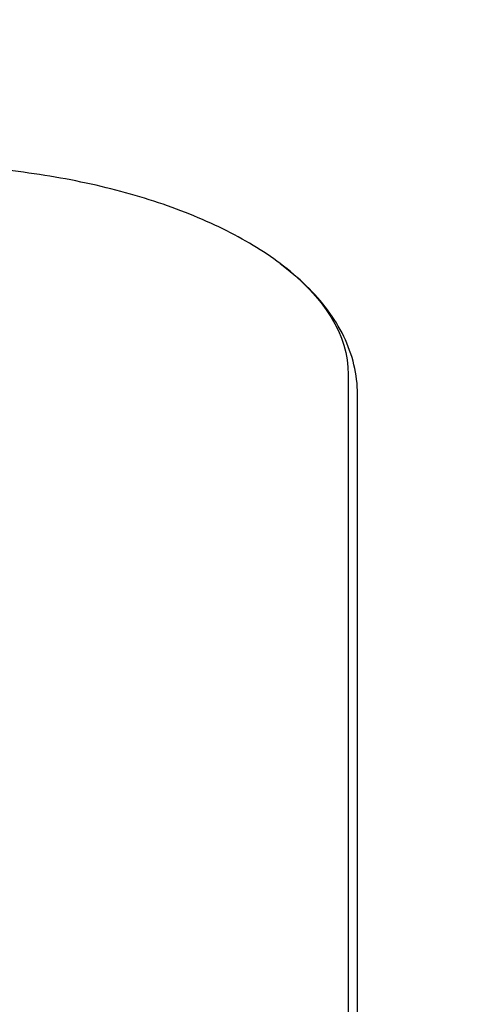
# Model space of a CAD drawing. Units: millimetres. Extents: x -3202 to 4570, y -4214 to 5276.
# Drawn here: x -742 to -644, y 3591 to 3808 of the extents above; entities that cross this region are included whole.
import ezdxf

# ---------------------------------------------------------------- set-up
doc = ezdxf.new("R2010")
doc.units = ezdxf.units.MM
doc.header["$LTSCALE"] = 0.2
doc.header["$MEASUREMENT"] = 0
doc.header["$PDMODE"] = 1
doc.layers.add('HAGS-Dim Plan', color=7, linetype='Continuous', lineweight=100)
doc.layers.add('HAGS-Plan', color=7, linetype='Continuous')
doc.styles.get("Standard").update_dxf_attribs({"font": 'g13f12d.shx', "height": 300})
doc.dimstyles.new('HAGS - Dim Plan', dxfattribs={"dimtxt": 300, "dimasz": 200, "dimexe": 0.18, "dimexo": 0.0625, "dimgap": 150, "dimtad": 0, "dimlfac": 0.001, "dimrnd": 0.05, "dimzin": 1, "dimdsep": 46, "dimtxsty": 'Standard', "dimblk": 'HAGS - Dim Plan arrow', "dimcen": 0.1, "dimse1": 1, "dimse2": 1, "dimclrd": 1, "dimadec": 0, "dimazin": 0, "dimtfac": 1, "dimtofl": 0, "dimtmove": 0, "dimatfit": 3, "dimfxl": 1, "dimtolj": 1, "dimtzin": 0, "dimarcsym": 0})

# ---------------------------------------------------------------- blocks, each defined once
blk = doc.blocks.new('HAGS - Dim Plan arrow')
at = {"color": 1, "lineweight": 0}
blk.add_lwpolyline([(0, 0, 0, 0.35, 0), (-1, 0, 0.015, 0.015, 0)], format="xyseb", dxfattribs=at)
blk = doc.blocks.new('*D13')
at = {"layer": 'Defpoints', "color": 0, "transparency": 16777216}
for p in [(-631.98, 5275.58), (4372.91, 5275.58), (-767, -2378.33)]:
    blk.add_point(p, dxfattribs=at)
at = {"layer": 'HAGS-Dim Plan', "color": 1, "lineweight": -2, "transparency": 16777216}
for p, q in [((4372.91, 5075.58), (4372.91, 2054.07)), ((4372.91, -2178.33), (4372.91, 843.19))]:
    blk.add_line(p, q, dxfattribs=at)
at = {"layer": 'HAGS-Dim Plan', "color": 1, "lineweight": -2, "transparency": 16777216, "xscale": 200, "yscale": 200, "zscale": 200}
for p, rotation in [((4372.91, 5275.58), 90), ((4372.91, -2378.33), 270)]:
    blk.add_blockref('HAGS - Dim Plan arrow', p, dxfattribs=dict(at, rotation=rotation))
at = {"layer": 'HAGS-Dim Plan', "color": 0, "transparency": 16777216, "insert": (4372.91, 1448.63), "char_height": 300, "attachment_point": 5, "rotation": 90}
blk.add_mtext('\\A1;7.65m', dxfattribs=at)
blk = doc.blocks.new('*D14')
at = {"layer": 'Defpoints', "color": 0, "transparency": 16777216}
for p in [(-767.5, 3775.89, 162.51), (3916.93, 3775.89), (-768, -821.17, 172.2)]:
    blk.add_point(p, dxfattribs=at)
at = {"layer": 'HAGS-Dim Plan', "color": 1, "lineweight": -2, "transparency": 16777216}
for p, q in [((3916.93, 3575.89), (3916.93, 2097.8)), ((3916.93, -621.17), (3916.93, 856.92))]:
    blk.add_line(p, q, dxfattribs=at)
at = {"layer": 'HAGS-Dim Plan', "color": 1, "lineweight": -2, "transparency": 16777216, "xscale": 200, "yscale": 200, "zscale": 200}
for p, rotation in [((3916.93, 3775.89), 90), ((3916.93, -821.17), 270)]:
    blk.add_blockref('HAGS - Dim Plan arrow', p, dxfattribs=dict(at, rotation=rotation))
at = {"layer": 'HAGS-Dim Plan', "color": 0, "transparency": 16777216, "insert": (3916.93, 1477.36), "char_height": 300, "attachment_point": 5, "rotation": 90}
blk.add_mtext('\\A1;4.60m', dxfattribs=at)

msp = doc.modelspace()

# ---------------------------------------------------------------- linework, layer by layer
at = {"layer": 'HAGS-Plan'}
for p, q in [((-669.55, 3729.599), (-669.55, 3381.59)), ((-669.55, 3729.599), (-669.55, 3381.59)), ((-667.5, 3376.267), (-667.5, 3725.229))]:
    msp.add_line(p, q, dxfattribs=at)
at = {"layer": 'HAGS-Plan', "extrusion": (2.61454e-16, -1.52548e-17, -1)}
msp.add_ellipse((-767.5, 3729.599), major_axis=(97.95, 0), ratio=0.4694716, start_param=-0.5606177, end_param=0, dxfattribs=at)
msp.add_ellipse((-767.5, 3729.599), major_axis=(97.95, 0), ratio=0.4694716, start_param=-0.5606177, end_param=0, dxfattribs=at)
at = {"layer": 'HAGS-Plan'}
for points, knots in [([(-684.544, 3754.049), (-688.276, 3756.84), (-692.512, 3759.383), (-701.836, 3763.965), (-706.925, 3766.002), (-717.784, 3769.535), (-723.552, 3771.031), (-735.563, 3773.442), (-741.805, 3774.357), (-754.531, 3775.581), (-761.016, 3775.889), (-767.5, 3775.889)], [3.7022103, 3.7022103, 3.7022103, 3.7022103, 3.9042461, 3.9042461, 4.1062818, 4.1062818, 4.3083175, 4.3083175, 4.5103533, 4.5103533, 4.712389, 4.712389, 4.712389, 4.712389]), ([(-667.5, 3725.229), (-667.5, 3727.418), (-667.764, 3729.606), (-668.79, 3733.887), (-669.552, 3735.979), (-671.512, 3740.014), (-672.71, 3741.958), (-675.485, 3745.684), (-677.063, 3747.467), (-680.556, 3750.875), (-682.472, 3752.501), (-684.544, 3754.049)], [3.14159265, 3.14159265, 3.14159265, 3.14159265, 3.25371619, 3.25371619, 3.36583973, 3.36583973, 3.47796326, 3.47796326, 3.5900868, 3.5900868, 3.70221034, 3.70221034, 3.70221034, 3.70221034])]:
    msp.add_open_spline(points, degree=3, knots=knots, dxfattribs=at)

# ---------------------------------------------------------------- dimensions: what is measured, and where the dimension line sits
at = {"layer": 'HAGS-Dim Plan'}
for base, p1, p2, picture, middle in [((4372.911, 5275.584), (-767, -2378.325), (-631.981, 5275.584), '*D13', (4372.911, 1448.629)), ((3916.931, 3775.889), (-768, -821.168, 172.2), (-767.5, 3775.889, 162.511), '*D14', (3916.931, 1477.361))]:
    dim = msp.add_linear_dim(base=base, p1=p1, p2=p2, angle=90, dimstyle='HAGS - Dim Plan', override={"dimpost": 'm'}, dxfattribs=at)
    dim.commit()
    dim.dimension.update_dxf_attribs({"geometry": picture, "text_midpoint": middle, "dimtype": 160})

doc.saveas('drawing.dxf')
